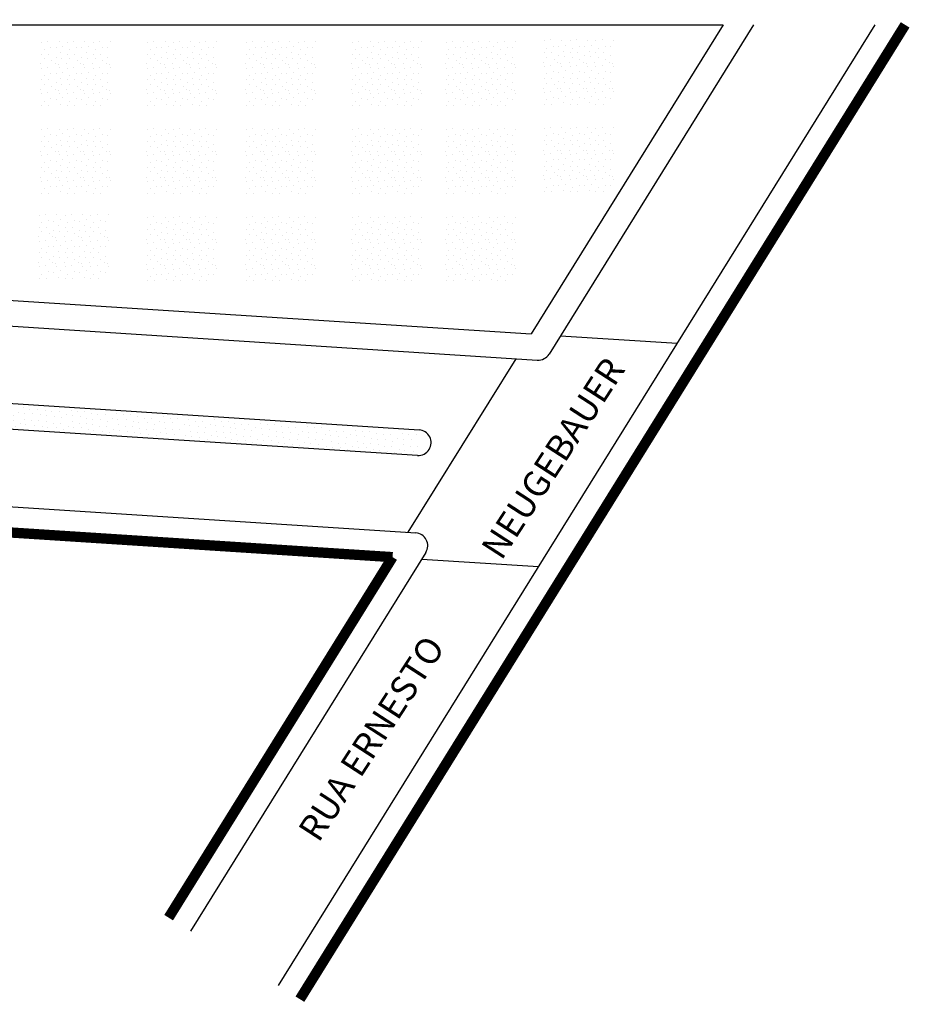
# Model space of a CAD drawing. Extents: x -3 to 105, y -30 to 11.
# Drawn here: x 71 to 105, y -30 to 8 of the extents above; entities that cross this region are included whole.
import ezdxf

# ---------------------------------------------------------------- set-up
doc = ezdxf.new("R2010")
doc.units = 0
doc.header["$MEASUREMENT"] = 0
doc.layers.get('0').update_dxf_attribs({"linetype": 'CONTINUOUS'})

msp = doc.modelspace()

# ---------------------------------------------------------------- hatches: boundary and pattern name
h = msp.add_hatch()
h.set_pattern_fill('STIPPLE', color=256, style=0)
h.set_pattern_definition([(0, (64.3592, 1.4334), (0, 1), [0, -1]), (0, (64.6792, 1.4534), (0, 1), [0, -1]), (0, (64.4992, 1.6734), (0, 1), [0, -1]), (0, (64.7192, 1.8334), (0, 1), [0, -1]), (0, (64.4592, 1.8934), (0, 1), [0, -1]), (0, (64.5392, 2.1334), (0, 1), [0, -1]), (0, (64.3992, 2.3134), (0, 1), [0, -1]), (0, (64.7192, 2.2934), (0, 1), [0, -1]), (0, (64.9592, 2.3334), (0, 1), [0, -1]), (0, (65.0792, 2.0934), (0, 1), [0, -1]), (0, (65.2792, 2.0734), (0, 1), [0, -1]), (0, (65.2792, 1.7134), (0, 1), [0, -1]), (0, (65.0992, 1.5934), (0, 1), [0, -1]), (0, (64.8192, 1.6534), (0, 1), [0, -1]), (0, (64.9992, 1.8334), (0, 1), [0, -1]), (0, (64.8192, 2.0134), (0, 1), [0, -1]), (0, (65.2392, 1.4534), (0, 1), [0, -1])])
h.paths.add_polyline_path([(71.552, 7.413), (71.552, 4.718), (74.405, 4.718), (74.405, 7.413)])
h = msp.add_hatch()
h.set_pattern_fill('STIPPLE', color=256, style=0)
h.set_pattern_definition([(0, (68.4717, 1.4334), (0, 1), [0, -1]), (0, (68.7917, 1.4534), (0, 1), [0, -1]), (0, (68.6117, 1.6734), (0, 1), [0, -1]), (0, (68.8317, 1.8334), (0, 1), [0, -1]), (0, (68.5717, 1.8934), (0, 1), [0, -1]), (0, (68.6517, 2.1334), (0, 1), [0, -1]), (0, (68.5117, 2.3134), (0, 1), [0, -1]), (0, (68.8317, 2.2934), (0, 1), [0, -1]), (0, (69.0717, 2.3334), (0, 1), [0, -1]), (0, (69.1917, 2.0934), (0, 1), [0, -1]), (0, (69.3917, 2.0734), (0, 1), [0, -1]), (0, (69.3917, 1.7134), (0, 1), [0, -1]), (0, (69.2117, 1.5934), (0, 1), [0, -1]), (0, (68.9317, 1.6534), (0, 1), [0, -1]), (0, (69.1117, 1.8334), (0, 1), [0, -1]), (0, (68.9317, 2.0134), (0, 1), [0, -1]), (0, (69.3517, 1.4534), (0, 1), [0, -1])])
h.paths.add_polyline_path([(75.664, 7.413), (75.664, 4.718), (78.517, 4.718), (78.517, 7.413)])
h = msp.add_hatch()
h.set_pattern_fill('STIPPLE', color=256, style=0)
h.set_pattern_definition([(0, (72.3216, 1.4334), (0, 1), [0, -1]), (0, (72.6416, 1.4534), (0, 1), [0, -1]), (0, (72.4616, 1.6734), (0, 1), [0, -1]), (0, (72.6816, 1.8334), (0, 1), [0, -1]), (0, (72.4216, 1.8934), (0, 1), [0, -1]), (0, (72.5016, 2.1334), (0, 1), [0, -1]), (0, (72.3616, 2.3134), (0, 1), [0, -1]), (0, (72.6816, 2.2934), (0, 1), [0, -1]), (0, (72.9216, 2.3334), (0, 1), [0, -1]), (0, (73.0416, 2.0934), (0, 1), [0, -1]), (0, (73.2416, 2.0734), (0, 1), [0, -1]), (0, (73.2416, 1.7134), (0, 1), [0, -1]), (0, (73.0616, 1.5934), (0, 1), [0, -1]), (0, (72.7816, 1.6534), (0, 1), [0, -1]), (0, (72.9616, 1.8334), (0, 1), [0, -1]), (0, (72.7816, 2.0134), (0, 1), [0, -1]), (0, (73.2016, 1.4534), (0, 1), [0, -1])])
h.paths.add_polyline_path([(79.514, 7.413), (79.514, 4.718), (82.367, 4.718), (82.367, 7.413)])
h = msp.add_hatch()
h.set_pattern_fill('STIPPLE', color=256, style=0)
h.set_pattern_definition([(0, (76.434, 1.4334), (0, 1), [0, -1]), (0, (76.754, 1.4534), (0, 1), [0, -1]), (0, (76.574, 1.6734), (0, 1), [0, -1]), (0, (76.794, 1.8334), (0, 1), [0, -1]), (0, (76.534, 1.8934), (0, 1), [0, -1]), (0, (76.614, 2.1334), (0, 1), [0, -1]), (0, (76.474, 2.3134), (0, 1), [0, -1]), (0, (76.794, 2.2934), (0, 1), [0, -1]), (0, (77.034, 2.3334), (0, 1), [0, -1]), (0, (77.154, 2.0934), (0, 1), [0, -1]), (0, (77.354, 2.0734), (0, 1), [0, -1]), (0, (77.354, 1.7134), (0, 1), [0, -1]), (0, (77.174, 1.5934), (0, 1), [0, -1]), (0, (76.894, 1.6534), (0, 1), [0, -1]), (0, (77.074, 1.8334), (0, 1), [0, -1]), (0, (76.894, 2.0134), (0, 1), [0, -1]), (0, (77.314, 1.4534), (0, 1), [0, -1])])
h.paths.add_polyline_path([(83.627, 7.413), (83.627, 4.718), (86.48, 4.718), (86.48, 7.413)])
h = msp.add_hatch()
h.set_pattern_fill('STIPPLE', color=256, style=0)
h.set_pattern_definition([(0, (80.0745, 1.4334), (0, 1), [0, -1]), (0, (80.3945, 1.4534), (0, 1), [0, -1]), (0, (80.2145, 1.6734), (0, 1), [0, -1]), (0, (80.4345, 1.8334), (0, 1), [0, -1]), (0, (80.1745, 1.8934), (0, 1), [0, -1]), (0, (80.2545, 2.1334), (0, 1), [0, -1]), (0, (80.1145, 2.3134), (0, 1), [0, -1]), (0, (80.4345, 2.2934), (0, 1), [0, -1]), (0, (80.6745, 2.3334), (0, 1), [0, -1]), (0, (80.7945, 2.0934), (0, 1), [0, -1]), (0, (80.9945, 2.0734), (0, 1), [0, -1]), (0, (80.9945, 1.7134), (0, 1), [0, -1]), (0, (80.8145, 1.5934), (0, 1), [0, -1]), (0, (80.5345, 1.6534), (0, 1), [0, -1]), (0, (80.7145, 1.8334), (0, 1), [0, -1]), (0, (80.5345, 2.0134), (0, 1), [0, -1]), (0, (80.9545, 1.4534), (0, 1), [0, -1])])
h.paths.add_polyline_path([(87.267, 7.413), (87.267, 4.718), (90.12, 4.718), (90.12, 7.413)])
h = msp.add_hatch()
h.set_pattern_fill('STIPPLE', color=256, style=0)
h.set_pattern_definition([(0, (83.8808, 1.4848), (0, 1), [0, -1]), (0, (84.2008, 1.5048), (0, 1), [0, -1]), (0, (84.0208, 1.7248), (0, 1), [0, -1]), (0, (84.2408, 1.8848), (0, 1), [0, -1]), (0, (83.9808, 1.9448), (0, 1), [0, -1]), (0, (84.0608, 2.1848), (0, 1), [0, -1]), (0, (83.9208, 2.3648), (0, 1), [0, -1]), (0, (84.2408, 2.3448), (0, 1), [0, -1]), (0, (84.4808, 2.3848), (0, 1), [0, -1]), (0, (84.6008, 2.1448), (0, 1), [0, -1]), (0, (84.8008, 2.1248), (0, 1), [0, -1]), (0, (84.8008, 1.7648), (0, 1), [0, -1]), (0, (84.6208, 1.6448), (0, 1), [0, -1]), (0, (84.3408, 1.7048), (0, 1), [0, -1]), (0, (84.5208, 1.8848), (0, 1), [0, -1]), (0, (84.3408, 2.0648), (0, 1), [0, -1]), (0, (84.7608, 1.5048), (0, 1), [0, -1])])
h.paths.add_polyline_path([(91.073, 7.464), (91.073, 4.77), (93.927, 4.77), (93.927, 7.464)])
h = msp.add_hatch()
h.set_pattern_fill('STIPPLE', color=256, style=0)
h.set_pattern_definition([(0, (64.3592, -1.9625), (0, 1), [0, -1]), (0, (64.6792, -1.9425), (0, 1), [0, -1]), (0, (64.4992, -1.7225), (0, 1), [0, -1]), (0, (64.7192, -1.5625), (0, 1), [0, -1]), (0, (64.4592, -1.5025), (0, 1), [0, -1]), (0, (64.5392, -1.2625), (0, 1), [0, -1]), (0, (64.3992, -1.0825), (0, 1), [0, -1]), (0, (64.7192, -1.1025), (0, 1), [0, -1]), (0, (64.9592, -1.0625), (0, 1), [0, -1]), (0, (65.0792, -1.3025), (0, 1), [0, -1]), (0, (65.2792, -1.3225), (0, 1), [0, -1]), (0, (65.2792, -1.6825), (0, 1), [0, -1]), (0, (65.0992, -1.8025), (0, 1), [0, -1]), (0, (64.8192, -1.7425), (0, 1), [0, -1]), (0, (64.9992, -1.5625), (0, 1), [0, -1]), (0, (64.8192, -1.3825), (0, 1), [0, -1]), (0, (65.2392, -1.9425), (0, 1), [0, -1])])
h.paths.add_polyline_path([(71.552, 4.017), (71.552, 1.322), (74.405, 1.322), (74.405, 4.017)])
h = msp.add_hatch()
h.set_pattern_fill('STIPPLE', color=256, style=0)
h.set_pattern_definition([(0, (68.4717, -1.9625), (0, 1), [0, -1]), (0, (68.7917, -1.9425), (0, 1), [0, -1]), (0, (68.6117, -1.7225), (0, 1), [0, -1]), (0, (68.8317, -1.5625), (0, 1), [0, -1]), (0, (68.5717, -1.5025), (0, 1), [0, -1]), (0, (68.6517, -1.2625), (0, 1), [0, -1]), (0, (68.5117, -1.0825), (0, 1), [0, -1]), (0, (68.8317, -1.1025), (0, 1), [0, -1]), (0, (69.0717, -1.0625), (0, 1), [0, -1]), (0, (69.1917, -1.3025), (0, 1), [0, -1]), (0, (69.3917, -1.3225), (0, 1), [0, -1]), (0, (69.3917, -1.6825), (0, 1), [0, -1]), (0, (69.2117, -1.8025), (0, 1), [0, -1]), (0, (68.9317, -1.7425), (0, 1), [0, -1]), (0, (69.1117, -1.5625), (0, 1), [0, -1]), (0, (68.9317, -1.3825), (0, 1), [0, -1]), (0, (69.3517, -1.9425), (0, 1), [0, -1])])
h.paths.add_polyline_path([(75.664, 4.017), (75.664, 1.322), (78.517, 1.322), (78.517, 4.017)])
h = msp.add_hatch()
h.set_pattern_fill('STIPPLE', color=256, style=0)
h.set_pattern_definition([(0, (72.3216, -1.9625), (0, 1), [0, -1]), (0, (72.6416, -1.9425), (0, 1), [0, -1]), (0, (72.4616, -1.7225), (0, 1), [0, -1]), (0, (72.6816, -1.5625), (0, 1), [0, -1]), (0, (72.4216, -1.5025), (0, 1), [0, -1]), (0, (72.5016, -1.2625), (0, 1), [0, -1]), (0, (72.3616, -1.0825), (0, 1), [0, -1]), (0, (72.6816, -1.1025), (0, 1), [0, -1]), (0, (72.9216, -1.0625), (0, 1), [0, -1]), (0, (73.0416, -1.3025), (0, 1), [0, -1]), (0, (73.2416, -1.3225), (0, 1), [0, -1]), (0, (73.2416, -1.6825), (0, 1), [0, -1]), (0, (73.0616, -1.8025), (0, 1), [0, -1]), (0, (72.7816, -1.7425), (0, 1), [0, -1]), (0, (72.9616, -1.5625), (0, 1), [0, -1]), (0, (72.7816, -1.3825), (0, 1), [0, -1]), (0, (73.2016, -1.9425), (0, 1), [0, -1])])
h.paths.add_polyline_path([(79.514, 4.017), (79.514, 1.322), (82.367, 1.322), (82.367, 4.017)])
h = msp.add_hatch()
h.set_pattern_fill('STIPPLE', color=256, style=0)
h.set_pattern_definition([(0, (76.434, -1.9625), (0, 1), [0, -1]), (0, (76.754, -1.9425), (0, 1), [0, -1]), (0, (76.574, -1.7225), (0, 1), [0, -1]), (0, (76.794, -1.5625), (0, 1), [0, -1]), (0, (76.534, -1.5025), (0, 1), [0, -1]), (0, (76.614, -1.2625), (0, 1), [0, -1]), (0, (76.474, -1.0825), (0, 1), [0, -1]), (0, (76.794, -1.1025), (0, 1), [0, -1]), (0, (77.034, -1.0625), (0, 1), [0, -1]), (0, (77.154, -1.3025), (0, 1), [0, -1]), (0, (77.354, -1.3225), (0, 1), [0, -1]), (0, (77.354, -1.6825), (0, 1), [0, -1]), (0, (77.174, -1.8025), (0, 1), [0, -1]), (0, (76.894, -1.7425), (0, 1), [0, -1]), (0, (77.074, -1.5625), (0, 1), [0, -1]), (0, (76.894, -1.3825), (0, 1), [0, -1]), (0, (77.314, -1.9425), (0, 1), [0, -1])])
h.paths.add_polyline_path([(83.627, 4.017), (83.627, 1.322), (86.48, 1.322), (86.48, 4.017)])
h = msp.add_hatch()
h.set_pattern_fill('STIPPLE', color=256, style=0)
h.set_pattern_definition([(0, (80.0745, -1.9625), (0, 1), [0, -1]), (0, (80.3945, -1.9425), (0, 1), [0, -1]), (0, (80.2145, -1.7225), (0, 1), [0, -1]), (0, (80.4345, -1.5625), (0, 1), [0, -1]), (0, (80.1745, -1.5025), (0, 1), [0, -1]), (0, (80.2545, -1.2625), (0, 1), [0, -1]), (0, (80.1145, -1.0825), (0, 1), [0, -1]), (0, (80.4345, -1.1025), (0, 1), [0, -1]), (0, (80.6745, -1.0625), (0, 1), [0, -1]), (0, (80.7945, -1.3025), (0, 1), [0, -1]), (0, (80.9945, -1.3225), (0, 1), [0, -1]), (0, (80.9945, -1.6825), (0, 1), [0, -1]), (0, (80.8145, -1.8025), (0, 1), [0, -1]), (0, (80.5345, -1.7425), (0, 1), [0, -1]), (0, (80.7145, -1.5625), (0, 1), [0, -1]), (0, (80.5345, -1.3825), (0, 1), [0, -1]), (0, (80.9545, -1.9425), (0, 1), [0, -1])])
h.paths.add_polyline_path([(87.267, 4.017), (87.267, 1.322), (90.12, 1.322), (90.12, 4.017)])
h = msp.add_hatch()
h.set_pattern_fill('STIPPLE', color=256, style=0)
h.set_pattern_definition([(0, (83.8808, -1.9111), (0, 1), [0, -1]), (0, (84.2008, -1.8911), (0, 1), [0, -1]), (0, (84.0208, -1.6711), (0, 1), [0, -1]), (0, (84.2408, -1.5111), (0, 1), [0, -1]), (0, (83.9808, -1.4511), (0, 1), [0, -1]), (0, (84.0608, -1.2111), (0, 1), [0, -1]), (0, (83.9208, -1.0311), (0, 1), [0, -1]), (0, (84.2408, -1.0511), (0, 1), [0, -1]), (0, (84.4808, -1.0111), (0, 1), [0, -1]), (0, (84.6008, -1.2511), (0, 1), [0, -1]), (0, (84.8008, -1.2711), (0, 1), [0, -1]), (0, (84.8008, -1.6311), (0, 1), [0, -1]), (0, (84.6208, -1.7511), (0, 1), [0, -1]), (0, (84.3408, -1.6911), (0, 1), [0, -1]), (0, (84.5208, -1.5111), (0, 1), [0, -1]), (0, (84.3408, -1.3311), (0, 1), [0, -1]), (0, (84.7608, -1.8911), (0, 1), [0, -1])])
h.paths.add_polyline_path([(91.073, 4.068), (91.073, 1.374), (93.927, 1.374), (93.927, 4.068)])
h = msp.add_hatch()
h.set_pattern_fill('STIPPLE', color=256, style=0)
h.set_pattern_definition([(0, (64.2717, -5.2874), (0, 1), [0, -1]), (0, (64.5917, -5.2674), (0, 1), [0, -1]), (0, (64.4117, -5.0474), (0, 1), [0, -1]), (0, (64.6317, -4.8874), (0, 1), [0, -1]), (0, (64.3717, -4.8274), (0, 1), [0, -1]), (0, (64.4517, -4.5874), (0, 1), [0, -1]), (0, (64.3117, -4.4074), (0, 1), [0, -1]), (0, (64.6317, -4.4274), (0, 1), [0, -1]), (0, (64.8717, -4.3874), (0, 1), [0, -1]), (0, (64.9917, -4.6274), (0, 1), [0, -1]), (0, (65.1917, -4.6474), (0, 1), [0, -1]), (0, (65.1917, -5.0074), (0, 1), [0, -1]), (0, (65.0117, -5.1274), (0, 1), [0, -1]), (0, (64.7317, -5.0674), (0, 1), [0, -1]), (0, (64.9117, -4.8874), (0, 1), [0, -1]), (0, (64.7317, -4.7074), (0, 1), [0, -1]), (0, (65.1517, -5.2674), (0, 1), [0, -1])])
h.paths.add_polyline_path([(71.464, 0.692), (71.464, -2.003), (74.317, -2.003), (74.317, 0.692)])
h = msp.add_hatch()
h.set_pattern_fill('STIPPLE', color=256, style=0)
h.set_pattern_definition([(0, (68.4717, -5.3749), (0, 1), [0, -1]), (0, (68.7917, -5.3549), (0, 1), [0, -1]), (0, (68.6117, -5.1349), (0, 1), [0, -1]), (0, (68.8317, -4.9749), (0, 1), [0, -1]), (0, (68.5717, -4.9149), (0, 1), [0, -1]), (0, (68.6517, -4.6749), (0, 1), [0, -1]), (0, (68.5117, -4.4949), (0, 1), [0, -1]), (0, (68.8317, -4.5149), (0, 1), [0, -1]), (0, (69.0717, -4.4749), (0, 1), [0, -1]), (0, (69.1917, -4.7149), (0, 1), [0, -1]), (0, (69.3917, -4.7349), (0, 1), [0, -1]), (0, (69.3917, -5.0949), (0, 1), [0, -1]), (0, (69.2117, -5.2149), (0, 1), [0, -1]), (0, (68.9317, -5.1549), (0, 1), [0, -1]), (0, (69.1117, -4.9749), (0, 1), [0, -1]), (0, (68.9317, -4.7949), (0, 1), [0, -1]), (0, (69.3517, -5.3549), (0, 1), [0, -1])])
h.paths.add_polyline_path([(75.664, 0.605), (75.664, -2.09), (78.517, -2.09), (78.517, 0.605)])
h = msp.add_hatch()
h.set_pattern_fill('STIPPLE', color=256, style=0)
h.set_pattern_definition([(0, (72.3216, -5.3749), (0, 1), [0, -1]), (0, (72.6416, -5.3549), (0, 1), [0, -1]), (0, (72.4616, -5.1349), (0, 1), [0, -1]), (0, (72.6816, -4.9749), (0, 1), [0, -1]), (0, (72.4216, -4.9149), (0, 1), [0, -1]), (0, (72.5016, -4.6749), (0, 1), [0, -1]), (0, (72.3616, -4.4949), (0, 1), [0, -1]), (0, (72.6816, -4.5149), (0, 1), [0, -1]), (0, (72.9216, -4.4749), (0, 1), [0, -1]), (0, (73.0416, -4.7149), (0, 1), [0, -1]), (0, (73.2416, -4.7349), (0, 1), [0, -1]), (0, (73.2416, -5.0949), (0, 1), [0, -1]), (0, (73.0616, -5.2149), (0, 1), [0, -1]), (0, (72.7816, -5.1549), (0, 1), [0, -1]), (0, (72.9616, -4.9749), (0, 1), [0, -1]), (0, (72.7816, -4.7949), (0, 1), [0, -1]), (0, (73.2016, -5.3549), (0, 1), [0, -1])])
h.paths.add_polyline_path([(79.514, 0.605), (79.514, -2.09), (82.367, -2.09), (82.367, 0.605)])
h = msp.add_hatch()
h.set_pattern_fill('STIPPLE', color=256, style=0)
h.set_pattern_definition([(0, (76.434, -5.3749), (0, 1), [0, -1]), (0, (76.754, -5.3549), (0, 1), [0, -1]), (0, (76.574, -5.1349), (0, 1), [0, -1]), (0, (76.794, -4.9749), (0, 1), [0, -1]), (0, (76.534, -4.9149), (0, 1), [0, -1]), (0, (76.614, -4.6749), (0, 1), [0, -1]), (0, (76.474, -4.4949), (0, 1), [0, -1]), (0, (76.794, -4.5149), (0, 1), [0, -1]), (0, (77.034, -4.4749), (0, 1), [0, -1]), (0, (77.154, -4.7149), (0, 1), [0, -1]), (0, (77.354, -4.7349), (0, 1), [0, -1]), (0, (77.354, -5.0949), (0, 1), [0, -1]), (0, (77.174, -5.2149), (0, 1), [0, -1]), (0, (76.894, -5.1549), (0, 1), [0, -1]), (0, (77.074, -4.9749), (0, 1), [0, -1]), (0, (76.894, -4.7949), (0, 1), [0, -1]), (0, (77.314, -5.3549), (0, 1), [0, -1])])
h.paths.add_polyline_path([(83.627, 0.605), (83.627, -2.09), (86.48, -2.09), (86.48, 0.605)])
h = msp.add_hatch()
h.set_pattern_fill('STIPPLE', color=256, style=0)
h.set_pattern_definition([(0, (80.0745, -5.3749), (0, 1), [0, -1]), (0, (80.3945, -5.3549), (0, 1), [0, -1]), (0, (80.2145, -5.1349), (0, 1), [0, -1]), (0, (80.4345, -4.9749), (0, 1), [0, -1]), (0, (80.1745, -4.9149), (0, 1), [0, -1]), (0, (80.2545, -4.6749), (0, 1), [0, -1]), (0, (80.1145, -4.4949), (0, 1), [0, -1]), (0, (80.4345, -4.5149), (0, 1), [0, -1]), (0, (80.6745, -4.4749), (0, 1), [0, -1]), (0, (80.7945, -4.7149), (0, 1), [0, -1]), (0, (80.9945, -4.7349), (0, 1), [0, -1]), (0, (80.9945, -5.0949), (0, 1), [0, -1]), (0, (80.8145, -5.2149), (0, 1), [0, -1]), (0, (80.5345, -5.1549), (0, 1), [0, -1]), (0, (80.7145, -4.9749), (0, 1), [0, -1]), (0, (80.5345, -4.7949), (0, 1), [0, -1]), (0, (80.9545, -5.3549), (0, 1), [0, -1])])
h.paths.add_polyline_path([(87.267, 0.605), (87.267, -2.09), (90.12, -2.09), (90.12, 0.605)])
h = msp.add_hatch()
h.set_pattern_fill('STIPPLE', color=256, style=0)
h.set_pattern_definition([(0, (70.9057, -5.3537), (0, 1), [0, -1]), (0, (71.2257, -5.3337), (0, 1), [0, -1]), (0, (71.0457, -5.1137), (0, 1), [0, -1]), (0, (71.2657, -4.9537), (0, 1), [0, -1]), (0, (71.0057, -4.8937), (0, 1), [0, -1]), (0, (71.0857, -4.6537), (0, 1), [0, -1]), (0, (70.9457, -4.4737), (0, 1), [0, -1]), (0, (71.2657, -4.4937), (0, 1), [0, -1]), (0, (71.5057, -4.4537), (0, 1), [0, -1]), (0, (71.6257, -4.6937), (0, 1), [0, -1]), (0, (71.8257, -4.7137), (0, 1), [0, -1]), (0, (71.8257, -5.0737), (0, 1), [0, -1]), (0, (71.6457, -5.1937), (0, 1), [0, -1]), (0, (71.3657, -5.1337), (0, 1), [0, -1]), (0, (71.5457, -4.9537), (0, 1), [0, -1]), (0, (71.3657, -4.7737), (0, 1), [0, -1]), (0, (71.7857, -5.3337), (0, 1), [0, -1])])
h.paths.add_polyline_path([(69.702, -6.813), (69.702, -7.227), (71.644, -7.227), (71.644, -6.813)])
h = msp.add_hatch()
h.set_pattern_fill('STIPPLE', color=256, style=0)
h.set_pattern_definition([(0, (70.9694, -5.7994), (0, 1), [0, -1]), (0, (71.2894, -5.7794), (0, 1), [0, -1]), (0, (71.1094, -5.5594), (0, 1), [0, -1]), (0, (71.3294, -5.3994), (0, 1), [0, -1]), (0, (71.0694, -5.3394), (0, 1), [0, -1]), (0, (71.1494, -5.0994), (0, 1), [0, -1]), (0, (71.0094, -4.9194), (0, 1), [0, -1]), (0, (71.3294, -4.9394), (0, 1), [0, -1]), (0, (71.5694, -4.8994), (0, 1), [0, -1]), (0, (71.6894, -5.1394), (0, 1), [0, -1]), (0, (71.8894, -5.1594), (0, 1), [0, -1]), (0, (71.8894, -5.5194), (0, 1), [0, -1]), (0, (71.7094, -5.6394), (0, 1), [0, -1]), (0, (71.4294, -5.5794), (0, 1), [0, -1]), (0, (71.6094, -5.3994), (0, 1), [0, -1]), (0, (71.4294, -5.2194), (0, 1), [0, -1]), (0, (71.8494, -5.7794), (0, 1), [0, -1])])
h.paths.add_polyline_path([(69.766, -7.259), (69.766, -7.673), (71.708, -7.673), (71.708, -7.259)])
h = msp.add_hatch()
h.set_pattern_fill('STIPPLE', color=256, style=0)
h.set_pattern_definition([(0, (72.7611, -5.4509), (0, 1), [0, -1]), (0, (73.0811, -5.4309), (0, 1), [0, -1]), (0, (72.9011, -5.2109), (0, 1), [0, -1]), (0, (73.1211, -5.0509), (0, 1), [0, -1]), (0, (72.8611, -4.9909), (0, 1), [0, -1]), (0, (72.9411, -4.7509), (0, 1), [0, -1]), (0, (72.8011, -4.5709), (0, 1), [0, -1]), (0, (73.1211, -4.5909), (0, 1), [0, -1]), (0, (73.3611, -4.5509), (0, 1), [0, -1]), (0, (73.4811, -4.7909), (0, 1), [0, -1]), (0, (73.6811, -4.8109), (0, 1), [0, -1]), (0, (73.6811, -5.1709), (0, 1), [0, -1]), (0, (73.5011, -5.2909), (0, 1), [0, -1]), (0, (73.2211, -5.2309), (0, 1), [0, -1]), (0, (73.4011, -5.0509), (0, 1), [0, -1]), (0, (73.2211, -4.8709), (0, 1), [0, -1]), (0, (73.6411, -5.4309), (0, 1), [0, -1])])
h.paths.add_polyline_path([(71.557, -6.911), (71.557, -7.325), (73.5, -7.325), (73.5, -6.911)])
h = msp.add_hatch()
h.set_pattern_fill('STIPPLE', color=256, style=0)
h.set_pattern_definition([(0, (74.5442, -5.5783), (0, 1), [0, -1]), (0, (74.8642, -5.5583), (0, 1), [0, -1]), (0, (74.6842, -5.3383), (0, 1), [0, -1]), (0, (74.9042, -5.1783), (0, 1), [0, -1]), (0, (74.6442, -5.1183), (0, 1), [0, -1]), (0, (74.7242, -4.8783), (0, 1), [0, -1]), (0, (74.5842, -4.6983), (0, 1), [0, -1]), (0, (74.9042, -4.7183), (0, 1), [0, -1]), (0, (75.1442, -4.6783), (0, 1), [0, -1]), (0, (75.2642, -4.9183), (0, 1), [0, -1]), (0, (75.4642, -4.9383), (0, 1), [0, -1]), (0, (75.4642, -5.2983), (0, 1), [0, -1]), (0, (75.2842, -5.4183), (0, 1), [0, -1]), (0, (75.0042, -5.3583), (0, 1), [0, -1]), (0, (75.1842, -5.1783), (0, 1), [0, -1]), (0, (75.0042, -4.9983), (0, 1), [0, -1]), (0, (75.4242, -5.5583), (0, 1), [0, -1])])
h.paths.add_polyline_path([(73.34, -7.038), (73.34, -7.452), (75.283, -7.452), (75.283, -7.038)])
h = msp.add_hatch()
h.set_pattern_fill('STIPPLE', color=256, style=0)
h.set_pattern_definition([(0, (76.3592, -5.7057), (0, 1), [0, -1]), (0, (76.6792, -5.6857), (0, 1), [0, -1]), (0, (76.4992, -5.4657), (0, 1), [0, -1]), (0, (76.7192, -5.3057), (0, 1), [0, -1]), (0, (76.4592, -5.2457), (0, 1), [0, -1]), (0, (76.5392, -5.0057), (0, 1), [0, -1]), (0, (76.3992, -4.8257), (0, 1), [0, -1]), (0, (76.7192, -4.8457), (0, 1), [0, -1]), (0, (76.9592, -4.8057), (0, 1), [0, -1]), (0, (77.0792, -5.0457), (0, 1), [0, -1]), (0, (77.2792, -5.0657), (0, 1), [0, -1]), (0, (77.2792, -5.4257), (0, 1), [0, -1]), (0, (77.0992, -5.5457), (0, 1), [0, -1]), (0, (76.8192, -5.4857), (0, 1), [0, -1]), (0, (76.9992, -5.3057), (0, 1), [0, -1]), (0, (76.8192, -5.1257), (0, 1), [0, -1]), (0, (77.2392, -5.6857), (0, 1), [0, -1])])
h.paths.add_polyline_path([(75.155, -7.165), (75.155, -7.579), (77.098, -7.579), (77.098, -7.165)])
h = msp.add_hatch()
h.set_pattern_fill('STIPPLE', color=256, style=0)
h.set_pattern_definition([(0, (72.8248, -5.8967), (0, 1), [0, -1]), (0, (73.1448, -5.8767), (0, 1), [0, -1]), (0, (72.9648, -5.6567), (0, 1), [0, -1]), (0, (73.1848, -5.4967), (0, 1), [0, -1]), (0, (72.9248, -5.4367), (0, 1), [0, -1]), (0, (73.0048, -5.1967), (0, 1), [0, -1]), (0, (72.8648, -5.0167), (0, 1), [0, -1]), (0, (73.1848, -5.0367), (0, 1), [0, -1]), (0, (73.4248, -4.9967), (0, 1), [0, -1]), (0, (73.5448, -5.2367), (0, 1), [0, -1]), (0, (73.7448, -5.2567), (0, 1), [0, -1]), (0, (73.7448, -5.6167), (0, 1), [0, -1]), (0, (73.5648, -5.7367), (0, 1), [0, -1]), (0, (73.2848, -5.6767), (0, 1), [0, -1]), (0, (73.4648, -5.4967), (0, 1), [0, -1]), (0, (73.2848, -5.3167), (0, 1), [0, -1]), (0, (73.7048, -5.8767), (0, 1), [0, -1])])
h.paths.add_polyline_path([(71.621, -7.356), (71.621, -7.77), (73.563, -7.77), (73.563, -7.356)])
h = msp.add_hatch()
h.set_pattern_fill('STIPPLE', color=256, style=0)
h.set_pattern_definition([(0, (74.6079, -6.0241), (0, 1), [0, -1]), (0, (74.9279, -6.0041), (0, 1), [0, -1]), (0, (74.7479, -5.7841), (0, 1), [0, -1]), (0, (74.9679, -5.6241), (0, 1), [0, -1]), (0, (74.7079, -5.5641), (0, 1), [0, -1]), (0, (74.7879, -5.3241), (0, 1), [0, -1]), (0, (74.6479, -5.1441), (0, 1), [0, -1]), (0, (74.9679, -5.1641), (0, 1), [0, -1]), (0, (75.2079, -5.1241), (0, 1), [0, -1]), (0, (75.3279, -5.3641), (0, 1), [0, -1]), (0, (75.5279, -5.3841), (0, 1), [0, -1]), (0, (75.5279, -5.7441), (0, 1), [0, -1]), (0, (75.3479, -5.8641), (0, 1), [0, -1]), (0, (75.0679, -5.8041), (0, 1), [0, -1]), (0, (75.2479, -5.6241), (0, 1), [0, -1]), (0, (75.0679, -5.4441), (0, 1), [0, -1]), (0, (75.4879, -6.0041), (0, 1), [0, -1])])
h.paths.add_polyline_path([(73.404, -7.484), (73.404, -7.898), (75.346, -7.898), (75.346, -7.484)])
h = msp.add_hatch()
h.set_pattern_fill('STIPPLE', color=256, style=0)
h.set_pattern_definition([(0, (76.4228, -6.1514), (0, 1), [0, -1]), (0, (76.7428, -6.1314), (0, 1), [0, -1]), (0, (76.5628, -5.9114), (0, 1), [0, -1]), (0, (76.7828, -5.7514), (0, 1), [0, -1]), (0, (76.5228, -5.6914), (0, 1), [0, -1]), (0, (76.6028, -5.4514), (0, 1), [0, -1]), (0, (76.4628, -5.2714), (0, 1), [0, -1]), (0, (76.7828, -5.2914), (0, 1), [0, -1]), (0, (77.0228, -5.2514), (0, 1), [0, -1]), (0, (77.1428, -5.4914), (0, 1), [0, -1]), (0, (77.3428, -5.5114), (0, 1), [0, -1]), (0, (77.3428, -5.8714), (0, 1), [0, -1]), (0, (77.1628, -5.9914), (0, 1), [0, -1]), (0, (76.8828, -5.9314), (0, 1), [0, -1]), (0, (77.0628, -5.7514), (0, 1), [0, -1]), (0, (76.8828, -5.5714), (0, 1), [0, -1]), (0, (77.3028, -6.1314), (0, 1), [0, -1])])
h.paths.add_polyline_path([(75.219, -7.611), (75.219, -8.025), (77.161, -8.025), (77.161, -7.611)])
h = msp.add_hatch()
h.set_pattern_fill('STIPPLE', color=256, style=0)
h.set_pattern_definition([(0, (78.3391, -5.83), (0, 1), [0, -1]), (0, (78.6591, -5.81), (0, 1), [0, -1]), (0, (78.4791, -5.59), (0, 1), [0, -1]), (0, (78.6991, -5.43), (0, 1), [0, -1]), (0, (78.4391, -5.37), (0, 1), [0, -1]), (0, (78.5191, -5.13), (0, 1), [0, -1]), (0, (78.3791, -4.95), (0, 1), [0, -1]), (0, (78.6991, -4.97), (0, 1), [0, -1]), (0, (78.9391, -4.93), (0, 1), [0, -1]), (0, (79.0591, -5.17), (0, 1), [0, -1]), (0, (79.2591, -5.19), (0, 1), [0, -1]), (0, (79.2591, -5.55), (0, 1), [0, -1]), (0, (79.0791, -5.67), (0, 1), [0, -1]), (0, (78.7991, -5.61), (0, 1), [0, -1]), (0, (78.9791, -5.43), (0, 1), [0, -1]), (0, (78.7991, -5.25), (0, 1), [0, -1]), (0, (79.2191, -5.81), (0, 1), [0, -1])])
h.paths.add_polyline_path([(77.135, -7.29), (77.135, -7.704), (79.078, -7.704), (79.078, -7.29)])
h = msp.add_hatch()
h.set_pattern_fill('STIPPLE', color=256, style=0)
h.set_pattern_definition([(0, (80.1222, -5.9574), (0, 1), [0, -1]), (0, (80.4422, -5.9374), (0, 1), [0, -1]), (0, (80.2622, -5.7174), (0, 1), [0, -1]), (0, (80.4822, -5.5574), (0, 1), [0, -1]), (0, (80.2222, -5.4974), (0, 1), [0, -1]), (0, (80.3022, -5.2574), (0, 1), [0, -1]), (0, (80.1622, -5.0774), (0, 1), [0, -1]), (0, (80.4822, -5.0974), (0, 1), [0, -1]), (0, (80.7222, -5.0574), (0, 1), [0, -1]), (0, (80.8422, -5.2974), (0, 1), [0, -1]), (0, (81.0422, -5.3174), (0, 1), [0, -1]), (0, (81.0422, -5.6774), (0, 1), [0, -1]), (0, (80.8622, -5.7974), (0, 1), [0, -1]), (0, (80.5822, -5.7374), (0, 1), [0, -1]), (0, (80.7622, -5.5574), (0, 1), [0, -1]), (0, (80.5822, -5.3774), (0, 1), [0, -1]), (0, (81.0022, -5.9374), (0, 1), [0, -1])])
h.paths.add_polyline_path([(78.918, -7.417), (78.918, -7.831), (80.861, -7.831), (80.861, -7.417)])
h = msp.add_hatch()
h.set_pattern_fill('STIPPLE', color=256, style=0)
h.set_pattern_definition([(0, (81.9371, -6.0848), (0, 1), [0, -1]), (0, (82.2571, -6.0648), (0, 1), [0, -1]), (0, (82.0771, -5.8448), (0, 1), [0, -1]), (0, (82.2971, -5.6848), (0, 1), [0, -1]), (0, (82.0371, -5.6248), (0, 1), [0, -1]), (0, (82.1171, -5.3848), (0, 1), [0, -1]), (0, (81.9771, -5.2048), (0, 1), [0, -1]), (0, (82.2971, -5.2248), (0, 1), [0, -1]), (0, (82.5371, -5.1848), (0, 1), [0, -1]), (0, (82.6571, -5.4248), (0, 1), [0, -1]), (0, (82.8571, -5.4448), (0, 1), [0, -1]), (0, (82.8571, -5.8048), (0, 1), [0, -1]), (0, (82.6771, -5.9248), (0, 1), [0, -1]), (0, (82.3971, -5.8648), (0, 1), [0, -1]), (0, (82.5771, -5.6848), (0, 1), [0, -1]), (0, (82.3971, -5.5048), (0, 1), [0, -1]), (0, (82.8171, -6.0648), (0, 1), [0, -1])])
h.paths.add_polyline_path([(80.733, -7.544), (80.733, -7.958), (82.676, -7.958), (82.676, -7.544)])
h = msp.add_hatch()
h.set_pattern_fill('STIPPLE', color=256, style=0)
h.set_pattern_definition([(0, (78.4028, -6.2758), (0, 1), [0, -1]), (0, (78.7228, -6.2558), (0, 1), [0, -1]), (0, (78.5428, -6.0358), (0, 1), [0, -1]), (0, (78.7628, -5.8758), (0, 1), [0, -1]), (0, (78.5028, -5.8158), (0, 1), [0, -1]), (0, (78.5828, -5.5758), (0, 1), [0, -1]), (0, (78.4428, -5.3958), (0, 1), [0, -1]), (0, (78.7628, -5.4158), (0, 1), [0, -1]), (0, (79.0028, -5.3758), (0, 1), [0, -1]), (0, (79.1228, -5.6158), (0, 1), [0, -1]), (0, (79.3228, -5.6358), (0, 1), [0, -1]), (0, (79.3228, -5.9958), (0, 1), [0, -1]), (0, (79.1428, -6.1158), (0, 1), [0, -1]), (0, (78.8628, -6.0558), (0, 1), [0, -1]), (0, (79.0428, -5.8758), (0, 1), [0, -1]), (0, (78.8628, -5.6958), (0, 1), [0, -1]), (0, (79.2828, -6.2558), (0, 1), [0, -1])])
h.paths.add_polyline_path([(77.199, -7.735), (77.199, -8.149), (79.141, -8.149), (79.141, -7.735)])
h = msp.add_hatch()
h.set_pattern_fill('STIPPLE', color=256, style=0)
h.set_pattern_definition([(0, (80.1859, -6.4032), (0, 1), [0, -1]), (0, (80.5059, -6.3832), (0, 1), [0, -1]), (0, (80.3259, -6.1632), (0, 1), [0, -1]), (0, (80.5459, -6.0032), (0, 1), [0, -1]), (0, (80.2859, -5.9432), (0, 1), [0, -1]), (0, (80.3659, -5.7032), (0, 1), [0, -1]), (0, (80.2259, -5.5232), (0, 1), [0, -1]), (0, (80.5459, -5.5432), (0, 1), [0, -1]), (0, (80.7859, -5.5032), (0, 1), [0, -1]), (0, (80.9059, -5.7432), (0, 1), [0, -1]), (0, (81.1059, -5.7632), (0, 1), [0, -1]), (0, (81.1059, -6.1232), (0, 1), [0, -1]), (0, (80.9259, -6.2432), (0, 1), [0, -1]), (0, (80.6459, -6.1832), (0, 1), [0, -1]), (0, (80.8259, -6.0032), (0, 1), [0, -1]), (0, (80.6459, -5.8232), (0, 1), [0, -1]), (0, (81.0659, -6.3832), (0, 1), [0, -1])])
h.paths.add_polyline_path([(78.982, -7.863), (78.982, -8.277), (80.924, -8.277), (80.924, -7.863)])
h = msp.add_hatch()
h.set_pattern_fill('STIPPLE', color=256, style=0)
h.set_pattern_definition([(0, (82.0008, -6.5305), (0, 1), [0, -1]), (0, (82.3208, -6.5105), (0, 1), [0, -1]), (0, (82.1408, -6.2905), (0, 1), [0, -1]), (0, (82.3608, -6.1305), (0, 1), [0, -1]), (0, (82.1008, -6.0705), (0, 1), [0, -1]), (0, (82.1808, -5.8305), (0, 1), [0, -1]), (0, (82.0408, -5.6505), (0, 1), [0, -1]), (0, (82.3608, -5.6705), (0, 1), [0, -1]), (0, (82.6008, -5.6305), (0, 1), [0, -1]), (0, (82.7208, -5.8705), (0, 1), [0, -1]), (0, (82.9208, -5.8905), (0, 1), [0, -1]), (0, (82.9208, -6.2505), (0, 1), [0, -1]), (0, (82.7408, -6.3705), (0, 1), [0, -1]), (0, (82.4608, -6.3105), (0, 1), [0, -1]), (0, (82.6408, -6.1305), (0, 1), [0, -1]), (0, (82.4608, -5.9505), (0, 1), [0, -1]), (0, (82.8808, -6.5105), (0, 1), [0, -1])])
h.paths.add_polyline_path([(80.797, -7.99), (80.797, -8.404), (82.739, -8.404), (82.739, -7.99)])
h = msp.add_hatch()
h.set_pattern_fill('STIPPLE', color=256, style=0)
h.set_pattern_definition([(0, (83.8048, -6.2282), (0, 1), [0, -1]), (0, (84.1248, -6.2082), (0, 1), [0, -1]), (0, (83.9448, -5.9882), (0, 1), [0, -1]), (0, (84.1648, -5.8282), (0, 1), [0, -1]), (0, (83.9048, -5.7682), (0, 1), [0, -1]), (0, (83.9848, -5.5282), (0, 1), [0, -1]), (0, (83.8448, -5.3482), (0, 1), [0, -1]), (0, (84.1648, -5.3682), (0, 1), [0, -1]), (0, (84.4048, -5.3282), (0, 1), [0, -1]), (0, (84.5248, -5.5682), (0, 1), [0, -1]), (0, (84.7248, -5.5882), (0, 1), [0, -1]), (0, (84.7248, -5.9482), (0, 1), [0, -1]), (0, (84.5448, -6.0682), (0, 1), [0, -1]), (0, (84.2648, -6.0082), (0, 1), [0, -1]), (0, (84.4448, -5.8282), (0, 1), [0, -1]), (0, (84.2648, -5.6482), (0, 1), [0, -1]), (0, (84.6848, -6.2082), (0, 1), [0, -1])])
h.paths.add_polyline_path([(82.601, -7.688), (82.601, -8.102), (84.543, -8.102), (84.543, -7.688)])
h = msp.add_hatch()
h.set_pattern_fill('STIPPLE', color=256, style=0)
h.set_pattern_definition([(0, (85.6197, -6.3555), (0, 1), [0, -1]), (0, (85.9397, -6.3355), (0, 1), [0, -1]), (0, (85.7597, -6.1155), (0, 1), [0, -1]), (0, (85.9797, -5.9555), (0, 1), [0, -1]), (0, (85.7197, -5.8955), (0, 1), [0, -1]), (0, (85.7997, -5.6555), (0, 1), [0, -1]), (0, (85.6597, -5.4755), (0, 1), [0, -1]), (0, (85.9797, -5.4955), (0, 1), [0, -1]), (0, (86.2197, -5.4555), (0, 1), [0, -1]), (0, (86.3397, -5.6955), (0, 1), [0, -1]), (0, (86.5397, -5.7155), (0, 1), [0, -1]), (0, (86.5397, -6.0755), (0, 1), [0, -1]), (0, (86.3597, -6.1955), (0, 1), [0, -1]), (0, (86.0797, -6.1355), (0, 1), [0, -1]), (0, (86.2597, -5.9555), (0, 1), [0, -1]), (0, (86.0797, -5.7755), (0, 1), [0, -1]), (0, (86.4997, -6.3355), (0, 1), [0, -1])])
h.paths.add_polyline_path([(84.416, -7.815), (84.416, -8.229), (86.358, -8.229), (86.358, -7.815)])
h = msp.add_hatch()
h.set_pattern_fill('STIPPLE', color=256, style=0)
h.set_pattern_definition([(0, (83.8684, -6.6739), (0, 1), [0, -1]), (0, (84.1884, -6.6539), (0, 1), [0, -1]), (0, (84.0084, -6.4339), (0, 1), [0, -1]), (0, (84.2284, -6.2739), (0, 1), [0, -1]), (0, (83.9684, -6.2139), (0, 1), [0, -1]), (0, (84.0484, -5.9739), (0, 1), [0, -1]), (0, (83.9084, -5.7939), (0, 1), [0, -1]), (0, (84.2284, -5.8139), (0, 1), [0, -1]), (0, (84.4684, -5.7739), (0, 1), [0, -1]), (0, (84.5884, -6.0139), (0, 1), [0, -1]), (0, (84.7884, -6.0339), (0, 1), [0, -1]), (0, (84.7884, -6.3939), (0, 1), [0, -1]), (0, (84.6084, -6.5139), (0, 1), [0, -1]), (0, (84.3284, -6.4539), (0, 1), [0, -1]), (0, (84.5084, -6.2739), (0, 1), [0, -1]), (0, (84.3284, -6.0939), (0, 1), [0, -1]), (0, (84.7484, -6.6539), (0, 1), [0, -1])])
h.paths.add_polyline_path([(82.665, -8.134), (82.665, -8.548), (84.607, -8.548), (84.607, -8.134)])
h = msp.add_hatch()
h.set_pattern_fill('STIPPLE', color=256, style=0)
h.set_pattern_definition([(0, (85.6834, -6.8013), (0, 1), [0, -1]), (0, (86.0034, -6.7813), (0, 1), [0, -1]), (0, (85.8234, -6.5613), (0, 1), [0, -1]), (0, (86.0434, -6.4013), (0, 1), [0, -1]), (0, (85.7834, -6.3413), (0, 1), [0, -1]), (0, (85.8634, -6.1013), (0, 1), [0, -1]), (0, (85.7234, -5.9213), (0, 1), [0, -1]), (0, (86.0434, -5.9413), (0, 1), [0, -1]), (0, (86.2834, -5.9013), (0, 1), [0, -1]), (0, (86.4034, -6.1413), (0, 1), [0, -1]), (0, (86.6034, -6.1613), (0, 1), [0, -1]), (0, (86.6034, -6.5213), (0, 1), [0, -1]), (0, (86.4234, -6.6413), (0, 1), [0, -1]), (0, (86.1434, -6.5813), (0, 1), [0, -1]), (0, (86.3234, -6.4013), (0, 1), [0, -1]), (0, (86.1434, -6.2213), (0, 1), [0, -1]), (0, (86.5634, -6.7813), (0, 1), [0, -1])])
h.paths.add_polyline_path([(84.48, -8.261), (84.48, -8.675), (86.422, -8.675), (86.422, -8.261)])

# ---------------------------------------------------------------- linework, layer by layer
for p, q in [((31.669, 7.972), (98.187, 7.972)), ((104.072, 7.972), (80.9, -29.341)), ((98.187, 7.972), (90.733, -4.03)), ((99.364, 7.972), (91.424, -4.812)), ((31.669, -0.219), (90.733, -4.03)), ((31.604, -1.217), (90.967, -5.047)), ((91.865, -4.103), (96.392, -4.395)), ((33.7, -4.358), (86.375, -7.757)), ((90.135, -4.993), (85.946, -11.737)), ((86.31, -8.755), (33.635, -5.356)), ((-2.782, -6.013), (86.245, -11.757)), ((86.767, -8.52), (86.767, -8.52)), ((86.638, -12.519), (77.502, -27.231)), ((86.48, -12.774), (91.007, -13.066))]:
    msp.add_line(p, q)
at = {"const_width": 0.4}
for points in [[(105.249, 7.972), (81.749, -29.869)], [(-2.847, -7.011), (85.348, -12.701)], [(85.348, -12.701), (76.652, -26.703)]]:
    msp.add_lwpolyline(points, dxfattribs=at)
for centre, start, end in [((91, -4.548), 266.3086, 328.1586), ((86.343, -8.256), 328.1586, 86.3086), ((86.343, -8.256), 266.3086, 328.1586), ((86.213, -12.256), 328.1586, 86.3086)]:
    msp.add_arc(centre, 0.5, start, end)

# ---------------------------------------------------------------- texts
msp.add_text('RUA ERNESTO             NEUGEBAUER', height=1, rotation=57.0493).set_placement((82.473, -23.826))

doc.saveas('drawing.dxf')
